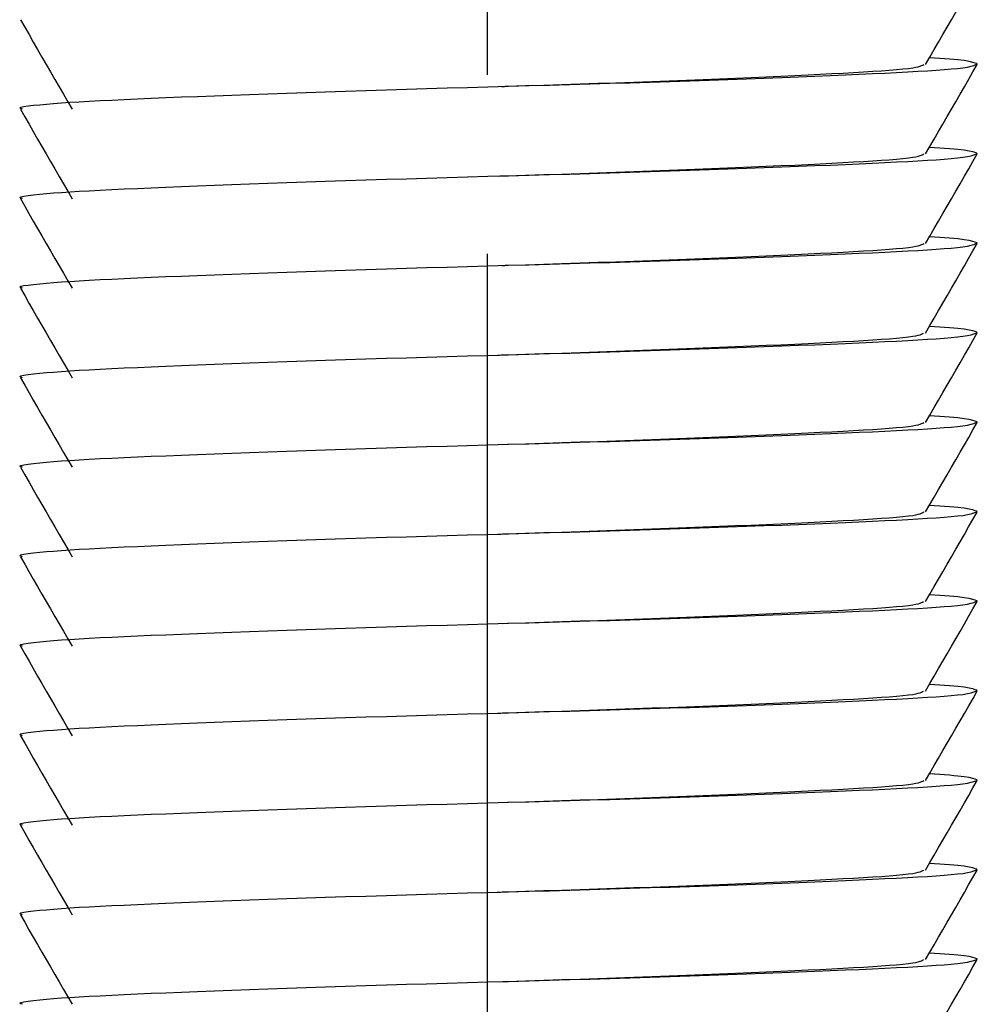
# Model space of a CAD drawing. Extents: x 96 to 201, y 26 to 163.
# Drawn here: x 136 to 141, y 103 to 109 of the extents above; entities that cross this region are included whole.
import ezdxf

# ---------------------------------------------------------------- set-up
doc = ezdxf.new("R2010")
doc.units = 0
doc.header["$MEASUREMENT"] = 0
doc.linetypes.add('DURCHGEHEND', pattern=[0])
doc.linetypes.add('STRICHPUNKTIERT-1', pattern=[8, 5, -1, 1, -1])
doc.layers.add('ACHSEN', color=7, linetype='Continuous')
doc.layers.add('ARMATUR', color=7, linetype='Continuous')

msp = doc.modelspace()

# ---------------------------------------------------------------- linework, layer by layer
at = {"layer": 'ACHSEN', "color": 4, "linetype": 'STRICHPUNKTIERT-1'}
msp.add_line((138.738388, 123.622879), (138.738388, 55.361366), dxfattribs=at)
at = {"layer": 'ARMATUR', "color": 1, "linetype": 'DURCHGEHEND'}
for points in [[(141.186813, 108.679932, 0), (141.210861, 108.721611, 0), (141.234924, 108.763298, 0), (141.258987, 108.804977, 0), (141.283051, 108.846657, 0), (141.307114, 108.888344, 0), (141.331161, 108.930023, 0), (141.355225, 108.971703, 0), (141.379288, 109.013382, 0), (141.403351, 109.055061, 0), (141.427414, 109.096748, 0), (141.451477, 109.138428, 0), (141.47554, 109.180115, 0)], [(136.130051, 108.930054, 0), (136.154129, 108.888367, 0), (136.178192, 108.846687, 0), (136.202255, 108.805, 0), (136.226303, 108.763321, 0), (136.250366, 108.721642, 0), (136.274429, 108.679962, 0), (136.298492, 108.638275, 0), (136.322556, 108.596596, 0), (136.346603, 108.554909, 0), (136.370667, 108.513222, 0), (136.39473, 108.471542, 0), (136.418808, 108.429855, 0)], [(136.142075, 108.430054, 0), (136.130112, 108.433319, 0), (136.126312, 108.436996, 0), (136.133286, 108.440689, 0), (136.149506, 108.444374, 0), (136.173462, 108.448044, 0), (136.203629, 108.451683, 0), (136.23848, 108.455261, 0), (136.275467, 108.458649, 0), (136.315704, 108.461983, 0), (136.359497, 108.465271, 0), (136.40712, 108.468529, 0), (136.458862, 108.471764, 0), (136.514999, 108.474991, 0), (136.575775, 108.478218, 0), (136.641022, 108.481461, 0), (136.710495, 108.484718, 0), (136.783981, 108.488007, 0), (136.861237, 108.491341, 0), (136.942062, 108.49472, 0), (137.029266, 108.498276, 0), (137.119843, 108.501884, 0), (137.213669, 108.505539, 0), (137.310562, 108.509224, 0), (137.41037, 108.512932, 0), (137.512924, 108.516647, 0), (137.618073, 108.52037, 0), (137.725571, 108.524078, 0), (137.83522, 108.527763, 0), (137.946777, 108.531418, 0), (138.060028, 108.535027, 0), (138.174728, 108.538589, 0), (138.286682, 108.541969, 0), (138.399582, 108.545303, 0), (138.513214, 108.548592, 0), (138.62738, 108.551849, 0), (138.741852, 108.555092, 0), (138.85643, 108.558319, 0), (138.970917, 108.561546, 0), (139.085114, 108.564789, 0), (139.198776, 108.568047, 0), (139.311722, 108.571335, 0), (139.423737, 108.574669, 0), (139.534622, 108.578049, 0), (139.64798, 108.581612, 0), (139.759689, 108.58522, 0), (139.869507, 108.588875, 0), (139.977249, 108.59256, 0), (140.082687, 108.596268, 0), (140.185593, 108.599991, 0), (140.285751, 108.603706, 0), (140.382996, 108.607414, 0), (140.477127, 108.611099, 0), (140.567963, 108.614754, 0), (140.655319, 108.618362, 0), (140.738998, 108.621918, 0), (140.816193, 108.625298, 0), (140.889664, 108.628632, 0), (140.95932, 108.63192, 0), (141.02504, 108.635178, 0), (141.0867, 108.63842, 0), (141.144211, 108.641647, 0), (141.197449, 108.644882, 0), (141.246277, 108.648125, 0), (141.290619, 108.651382, 0), (141.330307, 108.654678, 0), (141.36525, 108.658005, 0), (141.395309, 108.661377, 0), (141.421082, 108.665459, 0), (141.441483, 108.670204, 0), (141.456802, 108.674995, 0), (141.467361, 108.679199, 0), (141.47348, 108.682182, 0), (141.475449, 108.683319, 0), (141.472794, 108.684456, 0), (141.464569, 108.687454, 0), (141.450317, 108.691666, 0), (141.429596, 108.696457, 0), (141.402008, 108.701202, 0), (141.367081, 108.705261, 0), (141.344376, 108.707191, 0), (141.319595, 108.709099, 0), (141.293152, 108.710991, 0), (141.265457, 108.712868, 0), (141.236923, 108.714745, 0), (141.207993, 108.716614, 0)], [(138.817673, 108.557251, 0), (138.823166, 108.557426, 0), (138.828659, 108.55761, 0), (138.834152, 108.557785, 0), (138.839645, 108.557961, 0), (138.845139, 108.558144, 0), (138.850632, 108.558319, 0), (138.952179, 108.561592, 0), (139.053802, 108.56485, 0), (139.155258, 108.5681, 0), (139.256226, 108.571381, 0), (139.35643, 108.574684, 0), (139.455582, 108.578049, 0), (139.556854, 108.581596, 0), (139.656555, 108.585213, 0), (139.754486, 108.588867, 0), (139.850525, 108.592552, 0), (139.944504, 108.596268, 0), (140.03624, 108.599991, 0), (140.125626, 108.603714, 0), (140.212433, 108.607422, 0), (140.296463, 108.611099, 0), (140.377518, 108.614754, 0), (140.455399, 108.618362, 0), (140.529922, 108.621918, 0), (140.598557, 108.625298, 0), (140.663849, 108.628632, 0), (140.725784, 108.63192, 0), (140.784363, 108.635178, 0), (140.839539, 108.63842, 0), (140.891342, 108.641647, 0), (140.939682, 108.644875, 0), (140.984177, 108.648117, 0), (141.024414, 108.651375, 0), (141.059982, 108.654663, 0), (141.090424, 108.657997, 0), (141.115341, 108.661377, 0), (141.132538, 108.664413, 0), (141.145889, 108.667488, 0), (141.156158, 108.670601, 0), (141.164108, 108.673729, 0), (141.170502, 108.67688, 0), (141.176132, 108.680038, 0)], [(141.186935, 108.180145, 0), (141.210983, 108.221825, 0), (141.235046, 108.263512, 0), (141.259109, 108.305191, 0), (141.283173, 108.34687, 0), (141.307236, 108.388557, 0), (141.331284, 108.430237, 0), (141.355347, 108.471916, 0), (141.37941, 108.513596, 0), (141.403473, 108.555275, 0), (141.427521, 108.596962, 0), (141.451584, 108.638641, 0), (141.475632, 108.680328, 0)], [(136.130081, 108.430008, 0), (136.154144, 108.388329, 0), (136.178207, 108.346649, 0), (136.202255, 108.30497, 0), (136.226318, 108.26329, 0), (136.250381, 108.221611, 0), (136.27446, 108.179932, 0), (136.298508, 108.138245, 0), (136.322571, 108.096565, 0), (136.346619, 108.054878, 0), (136.370682, 108.013199, 0), (136.394745, 107.971519, 0), (136.418808, 107.92984, 0)], [(136.140945, 107.930359, 0), (136.130112, 107.933319, 0), (136.126099, 107.936996, 0), (136.13298, 107.940689, 0), (136.149216, 107.944374, 0), (136.173248, 107.948044, 0), (136.203522, 107.951683, 0), (136.23848, 107.955261, 0), (136.275528, 107.958649, 0), (136.315781, 107.961983, 0), (136.359558, 107.965271, 0), (136.40715, 107.968529, 0), (136.458862, 107.971764, 0), (136.514999, 107.974991, 0), (136.57576, 107.978218, 0), (136.640991, 107.981461, 0), (136.71048, 107.984718, 0), (136.783966, 107.988007, 0), (136.861237, 107.991341, 0), (136.942062, 107.99472, 0), (137.029266, 107.998276, 0), (137.119843, 108.001884, 0), (137.213669, 108.005539, 0), (137.310562, 108.009224, 0), (137.41037, 108.012932, 0), (137.512924, 108.016647, 0), (137.618073, 108.02037, 0), (137.725571, 108.024078, 0), (137.83522, 108.027763, 0), (137.946777, 108.031418, 0), (138.060028, 108.035027, 0), (138.174728, 108.038589, 0), (138.286682, 108.041969, 0), (138.399582, 108.045303, 0), (138.513214, 108.048592, 0), (138.62738, 108.051849, 0), (138.741852, 108.055092, 0), (138.85643, 108.058319, 0), (138.970932, 108.061546, 0), (139.085114, 108.064789, 0), (139.198792, 108.068047, 0), (139.311737, 108.071335, 0), (139.423752, 108.074669, 0), (139.534622, 108.078049, 0), (139.64798, 108.081612, 0), (139.759689, 108.08522, 0), (139.869507, 108.088875, 0), (139.977249, 108.09256, 0), (140.082687, 108.096268, 0), (140.185593, 108.099991, 0), (140.285751, 108.103706, 0), (140.382996, 108.107414, 0), (140.477127, 108.111099, 0), (140.567963, 108.114754, 0), (140.655319, 108.118362, 0), (140.738998, 108.121918, 0), (140.816193, 108.125298, 0), (140.889664, 108.128632, 0), (140.95932, 108.13192, 0), (141.02504, 108.135178, 0), (141.0867, 108.13842, 0), (141.144211, 108.141647, 0), (141.197449, 108.144882, 0), (141.246277, 108.148125, 0), (141.290619, 108.151382, 0), (141.330307, 108.154678, 0), (141.36525, 108.158005, 0), (141.395309, 108.161377, 0), (141.421082, 108.165459, 0), (141.441483, 108.170204, 0), (141.456802, 108.174995, 0), (141.467361, 108.179199, 0), (141.47348, 108.182182, 0), (141.475449, 108.183319, 0), (141.472794, 108.184456, 0), (141.464569, 108.187454, 0), (141.450317, 108.191666, 0), (141.429596, 108.196457, 0), (141.402008, 108.201202, 0), (141.367081, 108.205261, 0), (141.344376, 108.207191, 0), (141.319595, 108.209099, 0), (141.293152, 108.210991, 0), (141.265457, 108.212868, 0), (141.236923, 108.214745, 0), (141.207993, 108.216614, 0)], [(138.800278, 108.056686, 0), (138.80867, 108.056961, 0), (138.817062, 108.057228, 0), (138.825455, 108.057503, 0), (138.833847, 108.057777, 0), (138.842239, 108.058044, 0), (138.850632, 108.058319, 0), (138.952179, 108.061584, 0), (139.053818, 108.064842, 0), (139.155273, 108.0681, 0), (139.256241, 108.071373, 0), (139.356445, 108.074684, 0), (139.455612, 108.078049, 0), (139.556885, 108.081596, 0), (139.656555, 108.085213, 0), (139.754501, 108.088867, 0), (139.850525, 108.092552, 0), (139.944504, 108.096268, 0), (140.03624, 108.099991, 0), (140.125626, 108.103714, 0), (140.212433, 108.107422, 0), (140.296463, 108.111099, 0), (140.377518, 108.114754, 0), (140.455399, 108.118362, 0), (140.529922, 108.121918, 0), (140.598557, 108.125298, 0), (140.663849, 108.128632, 0), (140.7258, 108.13192, 0), (140.784378, 108.135178, 0), (140.839569, 108.13842, 0), (140.891373, 108.141647, 0), (140.939682, 108.144875, 0), (140.984161, 108.148117, 0), (141.024384, 108.151375, 0), (141.059921, 108.154663, 0), (141.090393, 108.157997, 0), (141.115341, 108.161377, 0), (141.132782, 108.164444, 0), (141.146286, 108.167557, 0), (141.156677, 108.1707, 0), (141.164703, 108.173866, 0), (141.171158, 108.177055, 0), (141.176834, 108.180252, 0)], [(141.186813, 107.679932, 0), (141.210876, 107.721619, 0), (141.23494, 107.763298, 0), (141.259003, 107.804985, 0), (141.283051, 107.846664, 0), (141.307114, 107.888344, 0), (141.331161, 107.930023, 0), (141.35524, 107.97171, 0), (141.379303, 108.01339, 0), (141.403366, 108.055077, 0), (141.427414, 108.096756, 0), (141.451477, 108.138435, 0), (141.47554, 108.180115, 0)], [(136.129929, 107.930328, 0), (136.153976, 107.888641, 0), (136.17804, 107.846962, 0), (136.202087, 107.805275, 0), (136.226151, 107.763596, 0), (136.250214, 107.721916, 0), (136.274277, 107.680237, 0), (136.298325, 107.63855, 0), (136.322388, 107.59687, 0), (136.346451, 107.555183, 0), (136.370514, 107.513504, 0), (136.394577, 107.471825, 0), (136.418625, 107.430145, 0)], [(136.141403, 107.430237, 0), (136.130112, 107.433319, 0), (136.12619, 107.436996, 0), (136.133102, 107.440689, 0), (136.149338, 107.444374, 0), (136.173325, 107.448044, 0), (136.203552, 107.451683, 0), (136.23848, 107.455261, 0), (136.275497, 107.458649, 0), (136.315765, 107.461983, 0), (136.359543, 107.465271, 0), (136.407135, 107.468529, 0), (136.458862, 107.471764, 0), (136.514999, 107.474991, 0), (136.57576, 107.478218, 0), (136.640991, 107.481461, 0), (136.71048, 107.484718, 0), (136.783966, 107.488007, 0), (136.861237, 107.491341, 0), (136.942062, 107.49472, 0), (137.029266, 107.498276, 0), (137.119843, 107.501884, 0), (137.213669, 107.505539, 0), (137.310562, 107.509224, 0), (137.41037, 107.512932, 0), (137.512924, 107.516647, 0), (137.618073, 107.52037, 0), (137.725571, 107.524078, 0), (137.83522, 107.527763, 0), (137.946777, 107.531418, 0), (138.060028, 107.535027, 0), (138.174728, 107.538589, 0), (138.286682, 107.541969, 0), (138.399582, 107.545303, 0), (138.513214, 107.548592, 0), (138.62738, 107.551849, 0), (138.741852, 107.555092, 0), (138.85643, 107.558319, 0), (138.970932, 107.561546, 0), (139.085114, 107.564789, 0), (139.198792, 107.568047, 0), (139.311737, 107.571335, 0), (139.423752, 107.574669, 0), (139.534622, 107.578049, 0), (139.64798, 107.581612, 0), (139.759689, 107.58522, 0), (139.869507, 107.588875, 0), (139.977249, 107.59256, 0), (140.082687, 107.596268, 0), (140.185593, 107.599991, 0), (140.285751, 107.603706, 0), (140.382996, 107.607414, 0), (140.477127, 107.611099, 0), (140.567963, 107.614754, 0), (140.655319, 107.618362, 0), (140.738998, 107.621918, 0), (140.816193, 107.625298, 0), (140.889664, 107.628632, 0), (140.95932, 107.63192, 0), (141.02504, 107.635178, 0), (141.0867, 107.63842, 0), (141.144211, 107.641647, 0), (141.197449, 107.644882, 0), (141.246277, 107.648125, 0), (141.290619, 107.651382, 0), (141.330307, 107.654678, 0), (141.36525, 107.658005, 0), (141.395309, 107.661377, 0), (141.421082, 107.665459, 0), (141.441483, 107.670204, 0), (141.456802, 107.674995, 0), (141.467361, 107.679199, 0), (141.47348, 107.682182, 0), (141.475449, 107.683319, 0), (141.472794, 107.684456, 0), (141.464569, 107.687454, 0), (141.450317, 107.691666, 0), (141.429596, 107.696457, 0), (141.402008, 107.701202, 0), (141.367081, 107.705261, 0), (141.344376, 107.707191, 0), (141.319595, 107.709099, 0), (141.293152, 107.710991, 0), (141.265457, 107.712868, 0), (141.236923, 107.714745, 0), (141.207993, 107.716614, 0)], [(138.820084, 107.557327, 0), (138.82518, 107.557495, 0), (138.830261, 107.557655, 0), (138.835358, 107.557823, 0), (138.840454, 107.557991, 0), (138.845535, 107.558151, 0), (138.850632, 107.558319, 0), (138.952179, 107.561592, 0), (139.053818, 107.56485, 0), (139.155258, 107.5681, 0), (139.256241, 107.571381, 0), (139.356445, 107.574684, 0), (139.455612, 107.578049, 0), (139.556885, 107.581596, 0), (139.65657, 107.585213, 0), (139.754517, 107.588867, 0), (139.85054, 107.592552, 0), (139.944504, 107.596268, 0), (140.03624, 107.599991, 0), (140.125626, 107.603714, 0), (140.212433, 107.607422, 0), (140.296463, 107.611099, 0), (140.377518, 107.614754, 0), (140.455399, 107.618362, 0), (140.529922, 107.621918, 0), (140.598557, 107.625298, 0), (140.663849, 107.628632, 0), (140.725784, 107.63192, 0), (140.784363, 107.635178, 0), (140.839539, 107.63842, 0), (140.891342, 107.641647, 0), (140.939682, 107.644875, 0), (140.984177, 107.648117, 0), (141.024414, 107.651375, 0), (141.059982, 107.654663, 0), (141.090424, 107.657997, 0), (141.115341, 107.661377, 0), (141.132538, 107.664413, 0), (141.145889, 107.667488, 0), (141.156158, 107.670601, 0), (141.164108, 107.673729, 0), (141.170502, 107.67688, 0), (141.176132, 107.680038, 0)], [(141.186722, 107.179794, 0), (141.210785, 107.221474, 0), (141.234848, 107.263161, 0), (141.258896, 107.30484, 0), (141.282959, 107.346519, 0), (141.307022, 107.388206, 0), (141.3311, 107.429886, 0), (141.355148, 107.471565, 0), (141.379211, 107.513245, 0), (141.403259, 107.554924, 0), (141.427322, 107.596611, 0), (141.451385, 107.63829, 0), (141.475449, 107.679977, 0)], [(136.12999, 107.430206, 0), (136.154037, 107.388519, 0), (136.178101, 107.34684, 0), (136.202148, 107.305153, 0), (136.226212, 107.263474, 0), (136.250275, 107.221794, 0), (136.274338, 107.180115, 0), (136.298401, 107.138428, 0), (136.322464, 107.096748, 0), (136.346527, 107.055061, 0), (136.370575, 107.013374, 0), (136.394638, 106.971695, 0), (136.418686, 106.930008, 0)], [(136.142197, 106.930008, 0), (136.130112, 106.933319, 0), (136.126328, 106.936996, 0), (136.133316, 106.940689, 0), (136.149536, 106.944374, 0), (136.173477, 106.948044, 0), (136.203629, 106.951683, 0), (136.23848, 106.955261, 0), (136.275452, 106.958649, 0), (136.315704, 106.961983, 0), (136.359482, 106.965271, 0), (136.407104, 106.968529, 0), (136.458847, 106.971764, 0), (136.514999, 106.974991, 0), (136.575775, 106.978218, 0), (136.641022, 106.981461, 0), (136.710495, 106.984718, 0), (136.783981, 106.988007, 0), (136.861237, 106.991341, 0), (136.942062, 106.99472, 0), (137.029266, 106.998276, 0), (137.119843, 107.001884, 0), (137.213669, 107.005539, 0), (137.310562, 107.009224, 0), (137.41037, 107.012932, 0), (137.512924, 107.016647, 0), (137.618073, 107.02037, 0), (137.725571, 107.024078, 0), (137.83522, 107.027763, 0), (137.946777, 107.031418, 0), (138.060028, 107.035027, 0), (138.174728, 107.038589, 0), (138.286682, 107.041969, 0), (138.399582, 107.045303, 0), (138.513214, 107.048592, 0), (138.62738, 107.051849, 0), (138.741852, 107.055092, 0), (138.85643, 107.058319, 0), (138.970917, 107.061546, 0), (139.085114, 107.064789, 0), (139.198776, 107.068047, 0), (139.311722, 107.071335, 0), (139.423737, 107.074669, 0), (139.534622, 107.078049, 0), (139.64798, 107.081612, 0), (139.759689, 107.08522, 0), (139.869507, 107.088875, 0), (139.977249, 107.09256, 0), (140.082687, 107.096268, 0), (140.185593, 107.099991, 0), (140.285751, 107.103706, 0), (140.382996, 107.107414, 0), (140.477127, 107.111099, 0), (140.567963, 107.114754, 0), (140.655319, 107.118362, 0), (140.738998, 107.121918, 0), (140.816193, 107.125298, 0), (140.889664, 107.128632, 0), (140.95932, 107.13192, 0), (141.02504, 107.135178, 0), (141.0867, 107.13842, 0), (141.144211, 107.141647, 0), (141.197449, 107.144882, 0), (141.246277, 107.148125, 0), (141.290619, 107.151382, 0), (141.330307, 107.154678, 0), (141.36525, 107.158005, 0), (141.395309, 107.161377, 0), (141.421082, 107.165459, 0), (141.441483, 107.170204, 0), (141.456802, 107.174995, 0), (141.467361, 107.179199, 0), (141.47348, 107.182182, 0), (141.475449, 107.183319, 0), (141.472794, 107.184456, 0), (141.464569, 107.187454, 0), (141.450317, 107.191666, 0), (141.429596, 107.196457, 0), (141.402008, 107.201202, 0), (141.367081, 107.205261, 0), (141.344376, 107.207191, 0), (141.319595, 107.209099, 0), (141.293152, 107.210991, 0), (141.265457, 107.212868, 0), (141.236923, 107.214745, 0), (141.207993, 107.216614, 0)], [(138.79808, 107.05661, 0), (138.806839, 107.0569, 0), (138.815598, 107.057182, 0), (138.824356, 107.057472, 0), (138.833115, 107.057755, 0), (138.841873, 107.058037, 0), (138.850632, 107.058319, 0), (138.952179, 107.061584, 0), (139.053818, 107.064842, 0), (139.155273, 107.0681, 0), (139.256241, 107.071373, 0), (139.356445, 107.074684, 0), (139.455612, 107.078049, 0), (139.556885, 107.081596, 0), (139.656555, 107.085213, 0), (139.754501, 107.088867, 0), (139.850525, 107.092552, 0), (139.944504, 107.096268, 0), (140.03624, 107.099991, 0), (140.125626, 107.103714, 0), (140.212433, 107.107422, 0), (140.296463, 107.111099, 0), (140.377518, 107.114754, 0), (140.455399, 107.118362, 0), (140.529922, 107.121918, 0), (140.598557, 107.125298, 0), (140.663834, 107.128632, 0), (140.725769, 107.13192, 0), (140.784348, 107.135178, 0), (140.839539, 107.13842, 0), (140.891342, 107.141647, 0), (140.939697, 107.144875, 0), (140.984207, 107.148117, 0), (141.024475, 107.151375, 0), (141.060028, 107.154663, 0), (141.090469, 107.157997, 0), (141.115341, 107.161377, 0), (141.132385, 107.164391, 0), (141.145615, 107.167442, 0), (141.155792, 107.170532, 0), (141.163696, 107.173637, 0), (141.17009, 107.176765, 0), (141.175705, 107.179901, 0)], [(141.186905, 106.680084, 0), (141.210968, 106.721771, 0), (141.235016, 106.763451, 0), (141.259079, 106.805138, 0), (141.283142, 106.846817, 0), (141.30719, 106.888496, 0), (141.331253, 106.930176, 0), (141.355316, 106.971855, 0), (141.379379, 107.013535, 0), (141.403442, 107.055214, 0), (141.427505, 107.096901, 0), (141.451569, 107.13858, 0), (141.475632, 107.180267, 0)], [(136.130112, 106.929977, 0), (136.15416, 106.888298, 0), (136.178223, 106.846611, 0), (136.202286, 106.804932, 0), (136.226349, 106.763252, 0), (136.250412, 106.721565, 0), (136.27446, 106.679886, 0), (136.298538, 106.638206, 0), (136.322601, 106.596519, 0), (136.346649, 106.55484, 0), (136.370712, 106.513161, 0), (136.39476, 106.471474, 0), (136.418808, 106.429794, 0)], [(136.141556, 106.430191, 0), (136.130112, 106.433319, 0), (136.126221, 106.436996, 0), (136.133148, 106.440689, 0), (136.149384, 106.444374, 0), (136.17337, 106.448044, 0), (136.203583, 106.451683, 0), (136.23848, 106.455261, 0), (136.275497, 106.458649, 0), (136.31575, 106.461983, 0), (136.359528, 106.465271, 0), (136.407135, 106.468529, 0), (136.458862, 106.471764, 0), (136.514999, 106.474991, 0), (136.57576, 106.478218, 0), (136.640991, 106.481461, 0), (136.71048, 106.484718, 0), (136.783966, 106.488007, 0), (136.861237, 106.491341, 0), (136.942062, 106.49472, 0), (137.029266, 106.498276, 0), (137.119843, 106.501884, 0), (137.213669, 106.505539, 0), (137.310562, 106.509224, 0), (137.41037, 106.512932, 0), (137.512924, 106.516647, 0), (137.618073, 106.52037, 0), (137.725571, 106.524078, 0), (137.83522, 106.527763, 0), (137.946777, 106.531418, 0), (138.060028, 106.535027, 0), (138.174728, 106.538589, 0), (138.286682, 106.541969, 0), (138.399582, 106.545303, 0), (138.513214, 106.548592, 0), (138.62738, 106.551849, 0), (138.741852, 106.555092, 0), (138.85643, 106.558319, 0), (138.970932, 106.561546, 0), (139.085114, 106.564789, 0), (139.198792, 106.568047, 0), (139.311737, 106.571335, 0), (139.423752, 106.574669, 0), (139.534622, 106.578049, 0), (139.64798, 106.581612, 0), (139.759689, 106.58522, 0), (139.869507, 106.588875, 0), (139.977249, 106.59256, 0), (140.082687, 106.596268, 0), (140.185593, 106.599991, 0), (140.285751, 106.603706, 0), (140.382996, 106.607414, 0), (140.477127, 106.611099, 0), (140.567963, 106.614754, 0), (140.655319, 106.618362, 0), (140.738998, 106.621918, 0), (140.816193, 106.625298, 0), (140.889664, 106.628632, 0), (140.95932, 106.63192, 0), (141.02504, 106.635178, 0), (141.0867, 106.63842, 0), (141.144211, 106.641647, 0), (141.197449, 106.644882, 0), (141.246277, 106.648125, 0), (141.290619, 106.651382, 0), (141.330307, 106.654678, 0), (141.36525, 106.658005, 0), (141.395309, 106.661377, 0), (141.421082, 106.665459, 0), (141.441483, 106.670204, 0), (141.456802, 106.674995, 0), (141.467361, 106.679199, 0), (141.47348, 106.682182, 0), (141.475449, 106.683319, 0), (141.472794, 106.684456, 0), (141.464569, 106.687454, 0), (141.450317, 106.691666, 0), (141.429596, 106.696457, 0), (141.402008, 106.701202, 0), (141.367081, 106.705261, 0), (141.344376, 106.707191, 0), (141.319595, 106.709099, 0), (141.293152, 106.710991, 0), (141.265457, 106.712868, 0), (141.236923, 106.714745, 0), (141.207993, 106.716614, 0)], [(138.821976, 106.557388, 0), (138.850632, 106.558319, 0), (138.952179, 106.561592, 0), (139.053818, 106.56485, 0), (139.155258, 106.5681, 0), (139.256241, 106.571381, 0), (139.356445, 106.574684, 0), (139.455612, 106.578049, 0), (139.556885, 106.581596, 0), (139.65657, 106.585213, 0), (139.754517, 106.588867, 0), (139.85054, 106.592552, 0), (139.944504, 106.596268, 0), (140.03624, 106.599991, 0), (140.125626, 106.603714, 0), (140.212433, 106.607422, 0), (140.296463, 106.611099, 0), (140.377518, 106.614754, 0), (140.455399, 106.618362, 0), (140.529922, 106.621918, 0), (140.598557, 106.625298, 0), (140.663849, 106.628632, 0), (140.7258, 106.63192, 0), (140.784363, 106.635178, 0), (140.839554, 106.63842, 0), (140.891342, 106.641647, 0), (140.939667, 106.644875, 0), (140.984161, 106.648117, 0), (141.024399, 106.651375, 0), (141.059952, 106.654663, 0), (141.090408, 106.657997, 0), (141.115341, 106.661377, 0), (141.132721, 106.664436, 0), (141.146194, 106.667542, 0), (141.15654, 106.670677, 0), (141.164536, 106.673836, 0), (141.17099, 106.67701, 0), (141.176651, 106.680191, 0)], [(141.186874, 106.180084, 0), (141.210953, 106.221764, 0), (141.235016, 106.263451, 0), (141.259079, 106.30513, 0), (141.283127, 106.346809, 0), (141.30719, 106.388496, 0), (141.331253, 106.430176, 0), (141.355316, 106.471863, 0), (141.379379, 106.513542, 0), (141.403442, 106.555229, 0), (141.427505, 106.596909, 0), (141.451569, 106.638588, 0), (141.475632, 106.680267, 0)], [(136.12999, 106.430145, 0), (136.154053, 106.388466, 0), (136.178116, 106.346786, 0), (136.202179, 106.305107, 0), (136.226227, 106.263428, 0), (136.25029, 106.221748, 0), (136.274338, 106.180069, 0), (136.298416, 106.13839, 0), (136.322479, 106.096703, 0), (136.346542, 106.055023, 0), (136.37059, 106.013344, 0), (136.394653, 105.971657, 0), (136.418716, 105.929977, 0)], [(136.140976, 105.930344, 0), (136.130112, 105.933319, 0), (136.126099, 105.936996, 0), (136.13298, 105.940689, 0), (136.149216, 105.944374, 0), (136.173248, 105.948044, 0), (136.203522, 105.951683, 0), (136.23848, 105.955261, 0), (136.275528, 105.958649, 0), (136.315781, 105.961983, 0), (136.359558, 105.965271, 0), (136.40715, 105.968529, 0), (136.458862, 105.971764, 0), (136.514999, 105.974991, 0), (136.57576, 105.978218, 0), (136.640991, 105.981461, 0), (136.71048, 105.984718, 0), (136.783966, 105.988007, 0), (136.861237, 105.991341, 0), (136.942062, 105.99472, 0), (137.029266, 105.998276, 0), (137.119843, 106.001884, 0), (137.213669, 106.005539, 0), (137.310562, 106.009224, 0), (137.41037, 106.012932, 0), (137.512924, 106.016647, 0), (137.618073, 106.02037, 0), (137.725571, 106.024078, 0), (137.83522, 106.027763, 0), (137.946777, 106.031418, 0), (138.060028, 106.035027, 0), (138.174728, 106.038589, 0), (138.286682, 106.041969, 0), (138.399582, 106.045303, 0), (138.513214, 106.048592, 0), (138.62738, 106.051849, 0), (138.741852, 106.055092, 0), (138.85643, 106.058319, 0), (138.970932, 106.061546, 0), (139.085114, 106.064789, 0), (139.198792, 106.068047, 0), (139.311737, 106.071335, 0), (139.423752, 106.074669, 0), (139.534622, 106.078049, 0), (139.64798, 106.081612, 0), (139.759689, 106.08522, 0), (139.869507, 106.088875, 0), (139.977249, 106.09256, 0), (140.082687, 106.096268, 0), (140.185593, 106.099991, 0), (140.285751, 106.103706, 0), (140.382996, 106.107414, 0), (140.477127, 106.111099, 0), (140.567963, 106.114754, 0), (140.655319, 106.118362, 0), (140.738998, 106.121918, 0), (140.816193, 106.125298, 0), (140.889664, 106.128632, 0), (140.95932, 106.13192, 0), (141.02504, 106.135178, 0), (141.0867, 106.13842, 0), (141.144211, 106.141647, 0), (141.197449, 106.144882, 0), (141.246277, 106.148125, 0), (141.290619, 106.151382, 0), (141.330307, 106.154678, 0), (141.36525, 106.158005, 0), (141.395309, 106.161377, 0), (141.421082, 106.165459, 0), (141.441483, 106.170204, 0), (141.456802, 106.174995, 0), (141.467361, 106.179199, 0), (141.47348, 106.182182, 0), (141.475449, 106.183319, 0), (141.472794, 106.184456, 0), (141.464569, 106.187454, 0), (141.450317, 106.191666, 0), (141.429596, 106.196457, 0), (141.402008, 106.201202, 0), (141.367081, 106.205261, 0), (141.344376, 106.207191, 0), (141.319595, 106.209099, 0), (141.293152, 106.210991, 0), (141.265457, 106.212868, 0), (141.236923, 106.214745, 0), (141.207993, 106.216614, 0)], [(138.796188, 106.056549, 0), (138.805252, 106.056847, 0), (138.814331, 106.057144, 0), (138.823395, 106.057442, 0), (138.832474, 106.057732, 0), (138.841553, 106.058029, 0), (138.850632, 106.058319, 0), (138.952179, 106.061584, 0), (139.053818, 106.064842, 0), (139.155273, 106.0681, 0), (139.256241, 106.071373, 0), (139.356445, 106.074684, 0), (139.455612, 106.078049, 0), (139.556885, 106.081596, 0), (139.656555, 106.085213, 0), (139.754501, 106.088867, 0), (139.850525, 106.092552, 0), (139.944504, 106.096268, 0), (140.03624, 106.099991, 0), (140.125626, 106.103714, 0), (140.212433, 106.107422, 0), (140.296463, 106.111099, 0), (140.377518, 106.114754, 0), (140.455399, 106.118362, 0), (140.529922, 106.121918, 0), (140.598557, 106.125298, 0), (140.663849, 106.128632, 0), (140.7258, 106.13192, 0), (140.784363, 106.135178, 0), (140.839554, 106.13842, 0), (140.891342, 106.141647, 0), (140.939667, 106.144875, 0), (140.984161, 106.148117, 0), (141.024399, 106.151375, 0), (141.059952, 106.154663, 0), (141.090408, 106.157997, 0), (141.115341, 106.161377, 0), (141.132706, 106.164436, 0), (141.146179, 106.167542, 0), (141.156525, 106.170677, 0), (141.16452, 106.173836, 0), (141.170959, 106.17701, 0), (141.17662, 106.180191, 0)], [(141.186752, 105.67984, 0), (141.210815, 105.721519, 0), (141.234879, 105.763206, 0), (141.258942, 105.804886, 0), (141.28299, 105.846565, 0), (141.307053, 105.888252, 0), (141.3311, 105.929932, 0), (141.355179, 105.971611, 0), (141.379242, 106.013298, 0), (141.403305, 106.054977, 0), (141.427353, 106.096657, 0), (141.451416, 106.138344, 0), (141.475479, 106.180023, 0)], [(136.129929, 105.930313, 0), (136.153976, 105.888634, 0), (136.17804, 105.846954, 0), (136.202087, 105.805275, 0), (136.226151, 105.763588, 0), (136.250214, 105.721909, 0), (136.274277, 105.680222, 0), (136.298325, 105.638542, 0), (136.322388, 105.596863, 0), (136.346451, 105.555183, 0), (136.370514, 105.513496, 0), (136.394577, 105.471817, 0), (136.418625, 105.43013, 0)], [(136.141769, 105.43013, 0), (136.130112, 105.433319, 0), (136.126251, 105.436996, 0), (136.133209, 105.440689, 0), (136.149429, 105.444374, 0), (136.173401, 105.448044, 0), (136.203598, 105.451683, 0), (136.23848, 105.455261, 0), (136.275482, 105.458649, 0), (136.315735, 105.461983, 0), (136.359512, 105.465271, 0), (136.407135, 105.468529, 0), (136.458862, 105.471764, 0), (136.514999, 105.474991, 0), (136.57576, 105.478218, 0), (136.641006, 105.481461, 0), (136.71048, 105.484718, 0), (136.783966, 105.488007, 0), (136.861237, 105.491341, 0), (136.942062, 105.49472, 0), (137.029266, 105.498276, 0), (137.119843, 105.501884, 0), (137.213669, 105.505539, 0), (137.310562, 105.509224, 0), (137.41037, 105.512932, 0), (137.512924, 105.516647, 0), (137.618073, 105.52037, 0), (137.725571, 105.524078, 0), (137.83522, 105.527763, 0), (137.946777, 105.531418, 0), (138.060028, 105.535027, 0), (138.174728, 105.538589, 0), (138.286682, 105.541969, 0), (138.399582, 105.545303, 0), (138.513214, 105.548592, 0), (138.62738, 105.551849, 0), (138.741852, 105.555092, 0), (138.85643, 105.558319, 0), (138.970932, 105.561546, 0), (139.085114, 105.564789, 0), (139.198792, 105.568047, 0), (139.311737, 105.571335, 0), (139.423752, 105.574669, 0), (139.534622, 105.578049, 0), (139.64798, 105.581612, 0), (139.759689, 105.58522, 0), (139.869507, 105.588875, 0), (139.977249, 105.59256, 0), (140.082687, 105.596268, 0), (140.185593, 105.599991, 0), (140.285751, 105.603706, 0), (140.382996, 105.607414, 0), (140.477127, 105.611099, 0), (140.567963, 105.614754, 0), (140.655319, 105.618362, 0), (140.738998, 105.621918, 0), (140.816193, 105.625298, 0), (140.889664, 105.628632, 0), (140.95932, 105.63192, 0), (141.02504, 105.635178, 0), (141.0867, 105.63842, 0), (141.144211, 105.641647, 0), (141.197449, 105.644882, 0), (141.246277, 105.648125, 0), (141.290619, 105.651382, 0), (141.330307, 105.654678, 0), (141.36525, 105.658005, 0), (141.395309, 105.661377, 0), (141.421082, 105.665459, 0), (141.441483, 105.670204, 0), (141.456802, 105.674995, 0), (141.467361, 105.679199, 0), (141.47348, 105.682182, 0), (141.475449, 105.683319, 0), (141.472794, 105.684456, 0), (141.464569, 105.687454, 0), (141.450317, 105.691666, 0), (141.429596, 105.696457, 0), (141.402008, 105.701202, 0), (141.367081, 105.705261, 0), (141.344376, 105.707191, 0), (141.319595, 105.709099, 0), (141.293152, 105.710991, 0), (141.265457, 105.712868, 0), (141.236923, 105.714745, 0), (141.207993, 105.716614, 0)], [(138.823349, 105.557434, 0), (138.850632, 105.558319, 0), (138.952164, 105.561592, 0), (139.053802, 105.56485, 0), (139.155243, 105.5681, 0), (139.256226, 105.571381, 0), (139.35643, 105.574684, 0), (139.455582, 105.578049, 0), (139.55687, 105.581596, 0), (139.65657, 105.585213, 0), (139.754501, 105.588867, 0), (139.85054, 105.592552, 0), (139.944504, 105.596268, 0), (140.03624, 105.599991, 0), (140.125626, 105.603714, 0), (140.212433, 105.607422, 0), (140.296463, 105.611099, 0), (140.377518, 105.614754, 0), (140.455399, 105.618362, 0), (140.529922, 105.621918, 0), (140.598557, 105.625298, 0), (140.663834, 105.628632, 0), (140.725769, 105.63192, 0), (140.784348, 105.635178, 0), (140.839539, 105.63842, 0), (140.891342, 105.641647, 0), (140.939697, 105.644875, 0), (140.984207, 105.648117, 0), (141.02446, 105.651375, 0), (141.060013, 105.654663, 0), (141.090454, 105.657997, 0), (141.115341, 105.661377, 0), (141.132431, 105.664398, 0), (141.145691, 105.667458, 0), (141.155914, 105.670555, 0), (141.163818, 105.673668, 0), (141.170212, 105.676804, 0), (141.175827, 105.679947, 0)], [(141.186752, 105.179871, 0), (141.210831, 105.22155, 0), (141.234894, 105.263229, 0), (141.258957, 105.304909, 0), (141.283005, 105.346588, 0), (141.307068, 105.388268, 0), (141.331131, 105.429947, 0), (141.355194, 105.471634, 0), (141.379257, 105.513313, 0), (141.403305, 105.555, 0), (141.427368, 105.59668, 0), (141.451431, 105.638359, 0), (141.47551, 105.680038, 0)], [(136.130051, 105.430084, 0), (136.154099, 105.388405, 0), (136.178162, 105.346725, 0), (136.202209, 105.305046, 0), (136.226273, 105.263359, 0), (136.250336, 105.22168, 0), (136.274399, 105.179993, 0), (136.298462, 105.138313, 0), (136.322525, 105.096634, 0), (136.346588, 105.054955, 0), (136.370636, 105.013268, 0), (136.394699, 104.971588, 0), (136.418747, 104.929901, 0)], [(136.142197, 104.930023, 0), (136.130112, 104.933319, 0), (136.126328, 104.936996, 0), (136.133316, 104.940689, 0), (136.149536, 104.944374, 0), (136.173477, 104.948044, 0), (136.203629, 104.951683, 0), (136.23848, 104.955261, 0), (136.275452, 104.958649, 0), (136.315704, 104.961983, 0), (136.359482, 104.965271, 0), (136.407104, 104.968529, 0), (136.458847, 104.971764, 0), (136.514999, 104.974991, 0), (136.575775, 104.978218, 0), (136.641022, 104.981461, 0), (136.710495, 104.984718, 0), (136.783981, 104.988007, 0), (136.861237, 104.991341, 0), (136.942062, 104.99472, 0), (137.029266, 104.998276, 0), (137.119843, 105.001884, 0), (137.213669, 105.005539, 0), (137.310562, 105.009224, 0), (137.41037, 105.012932, 0), (137.512924, 105.016647, 0), (137.618073, 105.02037, 0), (137.725571, 105.024078, 0), (137.83522, 105.027763, 0), (137.946777, 105.031418, 0), (138.060028, 105.035027, 0), (138.174728, 105.038589, 0), (138.286682, 105.041969, 0), (138.399582, 105.045303, 0), (138.513214, 105.048592, 0), (138.62738, 105.051849, 0), (138.741852, 105.055092, 0), (138.85643, 105.058319, 0), (138.970917, 105.061546, 0), (139.085114, 105.064789, 0), (139.198776, 105.068047, 0), (139.311722, 105.071335, 0), (139.423737, 105.074669, 0), (139.534622, 105.078049, 0), (139.64798, 105.081612, 0), (139.759689, 105.08522, 0), (139.869507, 105.088875, 0), (139.977249, 105.09256, 0), (140.082687, 105.096268, 0), (140.185593, 105.099991, 0), (140.285751, 105.103706, 0), (140.382996, 105.107414, 0), (140.477127, 105.111099, 0), (140.567963, 105.114754, 0), (140.655319, 105.118362, 0), (140.738998, 105.121918, 0), (140.816193, 105.125298, 0), (140.889664, 105.128632, 0), (140.95932, 105.13192, 0), (141.02504, 105.135178, 0), (141.0867, 105.13842, 0), (141.144211, 105.141647, 0), (141.197449, 105.144882, 0), (141.246277, 105.148125, 0), (141.290619, 105.151382, 0), (141.330307, 105.154678, 0), (141.36525, 105.158005, 0), (141.395309, 105.161377, 0), (141.421082, 105.165459, 0), (141.441483, 105.170204, 0), (141.456802, 105.174995, 0), (141.467361, 105.179199, 0), (141.47348, 105.182182, 0), (141.475449, 105.183319, 0), (141.472794, 105.184456, 0), (141.464569, 105.187454, 0), (141.450317, 105.191666, 0), (141.429596, 105.196457, 0), (141.402008, 105.201202, 0), (141.367081, 105.205261, 0), (141.344376, 105.207191, 0), (141.319595, 105.209099, 0), (141.293152, 105.210991, 0), (141.265457, 105.212868, 0), (141.236923, 105.214745, 0), (141.207993, 105.216614, 0)], [(138.794693, 105.056503, 0), (138.804016, 105.056808, 0), (138.813339, 105.057106, 0), (138.822662, 105.057411, 0), (138.831985, 105.057716, 0), (138.841309, 105.058014, 0), (138.850632, 105.058319, 0), (138.952194, 105.061584, 0), (139.053833, 105.064842, 0), (139.155289, 105.0681, 0), (139.256256, 105.071373, 0), (139.356461, 105.074684, 0), (139.455612, 105.078049, 0), (139.556885, 105.081596, 0), (139.656555, 105.085213, 0), (139.754501, 105.088867, 0), (139.850525, 105.092552, 0), (139.944504, 105.096268, 0), (140.03624, 105.099991, 0), (140.125626, 105.103714, 0), (140.212433, 105.107422, 0), (140.296463, 105.111099, 0), (140.377518, 105.114754, 0), (140.455399, 105.118362, 0), (140.529922, 105.121918, 0), (140.598557, 105.125298, 0), (140.663834, 105.128632, 0), (140.725769, 105.13192, 0), (140.784348, 105.135178, 0), (140.839539, 105.13842, 0), (140.891342, 105.141647, 0), (140.939682, 105.144875, 0), (140.984192, 105.148117, 0), (141.024445, 105.151375, 0), (141.060013, 105.154663, 0), (141.090454, 105.157997, 0), (141.115341, 105.161377, 0), (141.132462, 105.164398, 0), (141.145752, 105.167465, 0), (141.155975, 105.170563, 0), (141.16391, 105.173683, 0), (141.170288, 105.176826, 0), (141.175919, 105.179977, 0)], [(141.186935, 104.680145, 0), (141.210983, 104.721832, 0), (141.235046, 104.763512, 0), (141.259109, 104.805199, 0), (141.283173, 104.846878, 0), (141.307236, 104.888557, 0), (141.331284, 104.930237, 0), (141.355347, 104.971916, 0), (141.37941, 105.013603, 0), (141.403473, 105.055283, 0), (141.427536, 105.096962, 0), (141.451599, 105.138649, 0), (141.475662, 105.180328, 0)], [(136.130112, 104.929977, 0), (136.15416, 104.888298, 0), (136.178223, 104.846619, 0), (136.202286, 104.804939, 0), (136.226349, 104.763252, 0), (136.250412, 104.721573, 0), (136.27446, 104.679886, 0), (136.298523, 104.638206, 0), (136.322586, 104.596527, 0), (136.346649, 104.554848, 0), (136.370697, 104.513168, 0), (136.39476, 104.471489, 0), (136.418808, 104.42981, 0)], [(136.141037, 104.430328, 0), (136.130112, 104.433319, 0), (136.126129, 104.436996, 0), (136.133026, 104.440689, 0), (136.149261, 104.444374, 0), (136.173279, 104.448044, 0), (136.203537, 104.451683, 0), (136.23848, 104.455261, 0), (136.275513, 104.458649, 0), (136.315765, 104.461983, 0), (136.359558, 104.465271, 0), (136.40715, 104.468529, 0), (136.458862, 104.471764, 0), (136.514999, 104.474991, 0), (136.57576, 104.478218, 0), (136.640991, 104.481461, 0), (136.71048, 104.484718, 0), (136.783966, 104.488007, 0), (136.861237, 104.491341, 0), (136.942062, 104.49472, 0), (137.029266, 104.498276, 0), (137.119843, 104.501884, 0), (137.213669, 104.505539, 0), (137.310562, 104.509224, 0), (137.41037, 104.512932, 0), (137.512924, 104.516647, 0), (137.618073, 104.52037, 0), (137.725571, 104.524078, 0), (137.83522, 104.527763, 0), (137.946777, 104.531418, 0), (138.060028, 104.535027, 0), (138.174728, 104.538589, 0), (138.286682, 104.541969, 0), (138.399582, 104.545303, 0), (138.513214, 104.548592, 0), (138.62738, 104.551849, 0), (138.741852, 104.555092, 0), (138.85643, 104.558319, 0), (138.970932, 104.561546, 0), (139.085114, 104.564789, 0), (139.198792, 104.568047, 0), (139.311737, 104.571335, 0), (139.423752, 104.574669, 0), (139.534622, 104.578049, 0), (139.64798, 104.581612, 0), (139.759689, 104.58522, 0), (139.869507, 104.588875, 0), (139.977249, 104.59256, 0), (140.082687, 104.596268, 0), (140.185593, 104.599991, 0), (140.285751, 104.603706, 0), (140.382996, 104.607414, 0), (140.477127, 104.611099, 0), (140.567963, 104.614754, 0), (140.655319, 104.618362, 0), (140.738998, 104.621918, 0), (140.816193, 104.625298, 0), (140.889664, 104.628632, 0), (140.95932, 104.63192, 0), (141.02504, 104.635178, 0), (141.0867, 104.63842, 0), (141.144211, 104.641647, 0), (141.197449, 104.644882, 0), (141.246277, 104.648125, 0), (141.290619, 104.651382, 0), (141.330307, 104.654678, 0), (141.36525, 104.658005, 0), (141.395309, 104.661377, 0), (141.421082, 104.665459, 0), (141.441483, 104.670204, 0), (141.456802, 104.674995, 0), (141.467361, 104.679199, 0), (141.47348, 104.682182, 0), (141.475449, 104.683319, 0), (141.472794, 104.684456, 0), (141.464569, 104.687454, 0), (141.450317, 104.691666, 0), (141.429596, 104.696457, 0), (141.402008, 104.701202, 0), (141.367081, 104.705261, 0), (141.344376, 104.707191, 0), (141.319595, 104.709099, 0), (141.293152, 104.710991, 0), (141.265457, 104.712868, 0), (141.236923, 104.714745, 0), (141.207993, 104.716614, 0)], [(138.824142, 104.557465, 0), (138.850632, 104.558319, 0), (138.952164, 104.561592, 0), (139.053802, 104.56485, 0), (139.155258, 104.5681, 0), (139.256226, 104.571381, 0), (139.356445, 104.574684, 0), (139.455612, 104.578049, 0), (139.556885, 104.581596, 0), (139.65657, 104.585213, 0), (139.754517, 104.588867, 0), (139.85054, 104.592552, 0), (139.944504, 104.596268, 0), (140.03624, 104.599991, 0), (140.125626, 104.603714, 0), (140.212433, 104.607422, 0), (140.296463, 104.611099, 0), (140.377518, 104.614754, 0), (140.455399, 104.618362, 0), (140.529922, 104.621918, 0), (140.598557, 104.625298, 0), (140.663849, 104.628632, 0), (140.7258, 104.63192, 0), (140.784363, 104.635178, 0), (140.839554, 104.63842, 0), (140.891342, 104.641647, 0), (140.939667, 104.644875, 0), (140.984146, 104.648117, 0), (141.024368, 104.651375, 0), (141.059921, 104.654663, 0), (141.090393, 104.657997, 0), (141.115341, 104.661377, 0), (141.132782, 104.664444, 0), (141.146286, 104.667557, 0), (141.156677, 104.6707, 0), (141.164719, 104.673866, 0), (141.171173, 104.677055, 0), (141.176865, 104.680252, 0)], [(141.186844, 104.179993, 0), (141.210907, 104.221672, 0), (141.23497, 104.263351, 0), (141.259018, 104.305031, 0), (141.283081, 104.346718, 0), (141.307144, 104.388397, 0), (141.331223, 104.430084, 0), (141.35527, 104.471764, 0), (141.379333, 104.513443, 0), (141.403381, 104.555122, 0), (141.427444, 104.596809, 0), (141.451508, 104.638489, 0), (141.475571, 104.680176, 0)], [(136.129929, 104.430298, 0), (136.153976, 104.388611, 0), (136.17804, 104.346931, 0), (136.202103, 104.305244, 0), (136.226166, 104.263565, 0), (136.250229, 104.221886, 0), (136.274277, 104.180206, 0), (136.29834, 104.138519, 0), (136.322403, 104.09684, 0), (136.346466, 104.055153, 0), (136.370514, 104.013474, 0), (136.394577, 103.971794, 0), (136.418625, 103.930115, 0)], [(136.14122, 103.930283, 0), (136.130112, 103.933319, 0), (136.126144, 103.936996, 0), (136.133057, 103.940689, 0), (136.149292, 103.944374, 0), (136.173309, 103.948044, 0), (136.203552, 103.951683, 0), (136.23848, 103.955261, 0), (136.275497, 103.958649, 0), (136.315765, 103.961983, 0), (136.359543, 103.965271, 0), (136.407135, 103.968529, 0), (136.458862, 103.971764, 0), (136.514999, 103.974991, 0), (136.57576, 103.978218, 0), (136.640991, 103.981461, 0), (136.71048, 103.984718, 0), (136.783966, 103.988007, 0), (136.861237, 103.991341, 0), (136.942062, 103.99472, 0), (137.029266, 103.998276, 0), (137.119843, 104.001884, 0), (137.213669, 104.005539, 0), (137.310562, 104.009224, 0), (137.41037, 104.012932, 0), (137.512924, 104.016647, 0), (137.618073, 104.02037, 0), (137.725571, 104.024078, 0), (137.83522, 104.027763, 0), (137.946777, 104.031418, 0), (138.060028, 104.035027, 0), (138.174728, 104.038589, 0), (138.286682, 104.041969, 0), (138.399582, 104.045303, 0), (138.513214, 104.048592, 0), (138.62738, 104.051849, 0), (138.741852, 104.055092, 0), (138.85643, 104.058319, 0), (138.970932, 104.061546, 0), (139.085114, 104.064789, 0), (139.198792, 104.068047, 0), (139.311737, 104.071335, 0), (139.423752, 104.074669, 0), (139.534622, 104.078049, 0), (139.64798, 104.081612, 0), (139.759689, 104.08522, 0), (139.869507, 104.088875, 0), (139.977249, 104.09256, 0), (140.082687, 104.096268, 0), (140.185593, 104.099991, 0), (140.285751, 104.103706, 0), (140.382996, 104.107414, 0), (140.477127, 104.111099, 0), (140.567963, 104.114754, 0), (140.655319, 104.118362, 0), (140.738998, 104.121918, 0), (140.816193, 104.125298, 0), (140.889664, 104.128632, 0), (140.95932, 104.13192, 0), (141.02504, 104.135178, 0), (141.0867, 104.13842, 0), (141.144211, 104.141647, 0), (141.197449, 104.144882, 0), (141.246277, 104.148125, 0), (141.290619, 104.151382, 0), (141.330307, 104.154678, 0), (141.36525, 104.158005, 0), (141.395309, 104.161377, 0), (141.421082, 104.165459, 0), (141.441483, 104.170204, 0), (141.456802, 104.174995, 0), (141.467361, 104.179199, 0), (141.47348, 104.182182, 0), (141.475449, 104.183319, 0), (141.472794, 104.184456, 0), (141.464569, 104.187454, 0), (141.450317, 104.191666, 0), (141.429596, 104.196457, 0), (141.402008, 104.201202, 0), (141.367081, 104.205261, 0), (141.344376, 104.207191, 0), (141.319595, 104.209099, 0), (141.293152, 104.210991, 0), (141.265457, 104.212868, 0), (141.236923, 104.214745, 0), (141.207993, 104.216614, 0)], [(138.793625, 104.056473, 0), (138.803116, 104.056778, 0), (138.812622, 104.057091, 0), (138.822113, 104.057396, 0), (138.831619, 104.057701, 0), (138.841125, 104.058014, 0), (138.850632, 104.058319, 0), (138.952194, 104.061584, 0), (139.053833, 104.064842, 0), (139.155273, 104.0681, 0), (139.256241, 104.071373, 0), (139.35643, 104.074684, 0), (139.455582, 104.078049, 0), (139.556854, 104.081596, 0), (139.65654, 104.085213, 0), (139.754486, 104.088867, 0), (139.850525, 104.092552, 0), (139.944489, 104.096268, 0), (140.03624, 104.099991, 0), (140.125626, 104.103714, 0), (140.212433, 104.107422, 0), (140.296463, 104.111099, 0), (140.377518, 104.114754, 0), (140.455399, 104.118362, 0), (140.529922, 104.121918, 0), (140.598557, 104.125298, 0), (140.663849, 104.128632, 0), (140.725784, 104.13192, 0), (140.784363, 104.135178, 0), (140.839539, 104.13842, 0), (140.891342, 104.141647, 0), (140.939682, 104.144875, 0), (140.984177, 104.148117, 0), (141.024414, 104.151375, 0), (141.059982, 104.154663, 0), (141.090424, 104.157997, 0), (141.115341, 104.161377, 0), (141.132584, 104.164421, 0), (141.145981, 104.167503, 0), (141.156265, 104.170624, 0), (141.16423, 104.173759, 0), (141.17067, 104.176918, 0), (141.176315, 104.180084, 0)], [(141.186722, 103.679794, 0), (141.210785, 103.721474, 0), (141.234848, 103.763153, 0), (141.258896, 103.804832, 0), (141.282959, 103.846519, 0), (141.307022, 103.888199, 0), (141.3311, 103.929886, 0), (141.355148, 103.971565, 0), (141.379211, 104.013245, 0), (141.403259, 104.054924, 0), (141.427322, 104.096611, 0), (141.451385, 104.13829, 0), (141.475449, 104.179977, 0)], [(136.129929, 103.930252, 0), (136.154007, 103.888565, 0), (136.17807, 103.846886, 0), (136.202133, 103.805199, 0), (136.226181, 103.763512, 0), (136.250244, 103.721832, 0), (136.274307, 103.680145, 0), (136.29837, 103.638466, 0), (136.322433, 103.596786, 0), (136.346481, 103.555107, 0), (136.370544, 103.51342, 0), (136.394608, 103.471741, 0), (136.418686, 103.430054, 0)], [(136.142075, 103.430038, 0), (136.130112, 103.433319, 0), (136.126328, 103.436996, 0), (136.133301, 103.440689, 0), (136.149521, 103.444374, 0), (136.173462, 103.448044, 0), (136.203629, 103.451683, 0), (136.23848, 103.455261, 0), (136.275452, 103.458649, 0), (136.315704, 103.461983, 0), (136.359482, 103.465271, 0), (136.407104, 103.468529, 0), (136.458847, 103.471764, 0), (136.514999, 103.474991, 0), (136.57576, 103.478218, 0), (136.641006, 103.481461, 0), (136.71048, 103.484718, 0), (136.783966, 103.488007, 0), (136.861237, 103.491341, 0), (136.942062, 103.49472, 0), (137.029266, 103.498276, 0), (137.119843, 103.501884, 0), (137.213669, 103.505539, 0), (137.310562, 103.509224, 0), (137.41037, 103.512932, 0), (137.512924, 103.516647, 0), (137.618073, 103.52037, 0), (137.725571, 103.524078, 0), (137.83522, 103.527763, 0), (137.946777, 103.531418, 0), (138.060028, 103.535027, 0), (138.174728, 103.538589, 0), (138.286682, 103.541969, 0), (138.399582, 103.545303, 0), (138.513214, 103.548592, 0), (138.62738, 103.551849, 0), (138.741852, 103.555092, 0), (138.85643, 103.558319, 0), (138.970917, 103.561546, 0), (139.085114, 103.564789, 0), (139.198776, 103.568047, 0), (139.311722, 103.571335, 0), (139.423737, 103.574669, 0), (139.534622, 103.578049, 0), (139.64798, 103.581612, 0), (139.759689, 103.58522, 0), (139.869507, 103.588875, 0), (139.977249, 103.59256, 0), (140.082687, 103.596268, 0), (140.185593, 103.599991, 0), (140.285751, 103.603706, 0), (140.382996, 103.607414, 0), (140.477127, 103.611099, 0), (140.567963, 103.614754, 0), (140.655319, 103.618362, 0), (140.738998, 103.621918, 0), (140.816193, 103.625298, 0), (140.889664, 103.628632, 0), (140.95932, 103.63192, 0), (141.02504, 103.635178, 0), (141.0867, 103.63842, 0), (141.144211, 103.641647, 0), (141.197449, 103.644882, 0), (141.246277, 103.648125, 0), (141.290619, 103.651382, 0), (141.330307, 103.654678, 0), (141.36525, 103.658005, 0), (141.395309, 103.661377, 0), (141.421082, 103.665459, 0), (141.441483, 103.670204, 0), (141.456802, 103.674995, 0), (141.467361, 103.679199, 0), (141.47348, 103.682182, 0), (141.475449, 103.683319, 0), (141.472794, 103.684456, 0), (141.464569, 103.687454, 0), (141.450317, 103.691666, 0), (141.429596, 103.696457, 0), (141.402008, 103.701202, 0), (141.367081, 103.705261, 0), (141.344376, 103.707191, 0), (141.319595, 103.709099, 0), (141.293152, 103.710991, 0), (141.265457, 103.712868, 0), (141.236923, 103.714745, 0), (141.207993, 103.716614, 0)], [(138.824448, 103.557465, 0), (138.850632, 103.558319, 0), (138.952164, 103.561592, 0), (139.053802, 103.56485, 0), (139.155258, 103.5681, 0), (139.256226, 103.571381, 0), (139.356445, 103.574684, 0), (139.455612, 103.578049, 0), (139.556885, 103.581596, 0), (139.65657, 103.585213, 0), (139.754517, 103.588867, 0), (139.85054, 103.592552, 0), (139.944504, 103.596268, 0), (140.03624, 103.599991, 0), (140.125626, 103.603714, 0), (140.212433, 103.607422, 0), (140.296463, 103.611099, 0), (140.377518, 103.614754, 0), (140.455399, 103.618362, 0), (140.529922, 103.621918, 0), (140.598557, 103.625298, 0), (140.663834, 103.628632, 0), (140.725769, 103.63192, 0), (140.784348, 103.635178, 0), (140.839539, 103.63842, 0), (140.891342, 103.641647, 0), (140.939697, 103.644875, 0), (140.984207, 103.648117, 0), (141.024475, 103.651375, 0), (141.060028, 103.654663, 0), (141.090469, 103.657997, 0), (141.115341, 103.661377, 0), (141.132385, 103.664391, 0), (141.145615, 103.667442, 0), (141.155792, 103.670532, 0), (141.163696, 103.673637, 0), (141.17009, 103.676765, 0), (141.175705, 103.679901, 0)], [(141.186874, 103.180023, 0), (141.210922, 103.22171, 0), (141.234985, 103.26339, 0), (141.259033, 103.305077, 0), (141.283096, 103.346756, 0), (141.307159, 103.388435, 0), (141.331223, 103.430115, 0), (141.355286, 103.471794, 0), (141.379349, 103.513474, 0), (141.403412, 103.555153, 0), (141.42746, 103.59684, 0), (141.451523, 103.638519, 0), (141.475571, 103.680206, 0)]]:
    msp.add_polyline3d(points, dxfattribs=at)

doc.saveas('drawing.dxf')
